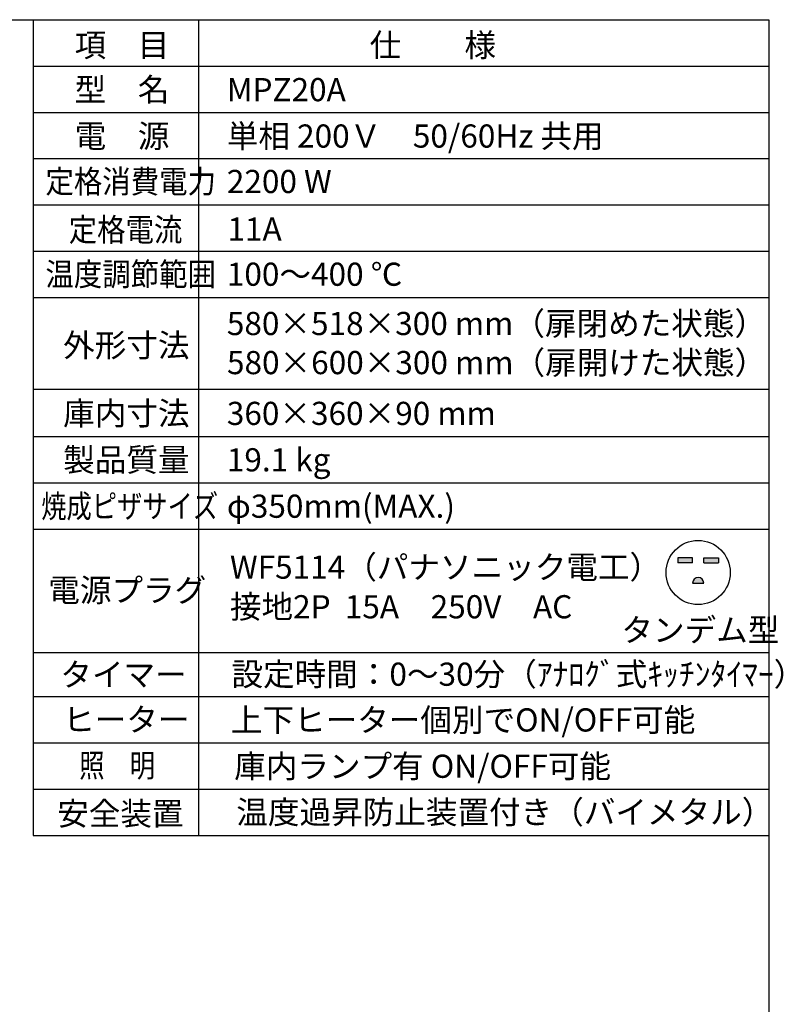
# Model space of a CAD drawing. Units: millimetres. Extents: x 153 to 3985, y 209 to 2839.
# Drawn here: x 2831 to 3985, y 1351 to 2839 of the extents above; entities that cross this region are included whole.
import ezdxf

# ---------------------------------------------------------------- set-up
doc = ezdxf.new("R2010")
doc.units = ezdxf.units.MM
for name, color, linetype in [('JISSEN', 7, 'Continuous'), ('TEXT', 3, 'Continuous'), ('WAKU', 5, 'Continuous')]:
    doc.layers.add(name, color=color, linetype=linetype)
doc.styles.add('K', font='ROMANS', dxfattribs={"bigfont": 'EXTFONT'})
doc.styles.get("Standard").update_dxf_attribs({"font": 'txt.shx', "bigfont": 'visiojp.shx'})

msp = doc.modelspace()

# ---------------------------------------------------------------- hatches: boundary and pattern name
h = msp.add_hatch(color=4)
h.paths.add_polyline_path([(3848.094, 1987.948), (3864.902, 1987.948, 1)])
h.paths.add_polyline_path([(3887.234, 2026.078), (3864.823, 2026.078), (3864.823, 2018.647), (3887.234, 2018.647)])
h.paths.add_polyline_path([(3848.014, 2026.078), (3825.603, 2026.078), (3825.603, 2018.647), (3848.014, 2018.647)])

# ---------------------------------------------------------------- linework, layer by layer
at = {"color": 4}
msp.add_line((3848.094, 1987.948), (3864.902, 1987.948), dxfattribs=at)
msp.add_arc((3856.498, 1987.948), 8.404, 0, 180, dxfattribs=at)
at = {"layer": 'JISSEN', "color": 121}
for p, q in [((3825.603, 2026.078), (3825.603, 2018.647)), ((3887.234, 2026.078), (3887.234, 2018.647))]:
    msp.add_line(p, q, dxfattribs=at)
at = {"layer": 'JISSEN', "color": 4}
for p, q in [((3848.014, 2026.078), (3825.603, 2026.078)), ((3848.014, 2018.647), (3848.014, 2026.078)), ((3864.823, 2018.647), (3864.823, 2026.078)), ((3864.823, 2026.078), (3887.234, 2026.078)), ((3848.014, 2018.647), (3825.603, 2018.647)), ((3864.823, 2018.647), (3887.234, 2018.647))]:
    msp.add_line(p, q, dxfattribs=at)
at = {"layer": 'JISSEN', "color": 121}
msp.add_circle((3856.418, 2003.783), 48.497, dxfattribs=at)
at = {"layer": 'TEXT'}
for p, q in [((2851.327, 2839.219), (2851.327, 1606.669)), ((3101.327, 2839.219), (3101.327, 1606.669)), ((2851.327, 2769.219), (3963.053, 2769.219)), ((2851.327, 2699.219), (3963.053, 2699.219)), ((2851.327, 2629.219), (3963.053, 2629.219)), ((2851.327, 2559.219), (3963.053, 2559.219)), ((2851.327, 2489.219), (3963.053, 2489.219)), ((2851.327, 2419.219), (3963.053, 2419.219)), ((2851.327, 2280.993), (3963.053, 2280.993)), ((2851.327, 2209.219), (3963.053, 2209.219)), ((2851.327, 2139.219), (3963.053, 2139.219)), ((2851.327, 2139.219), (3963.053, 2139.219)), ((2851.327, 2069.219), (3963.053, 2069.219)), ((2851.327, 1882.99), (3963.053, 1882.99)), ((2851.327, 1816.669), (3963.053, 1816.669)), ((2851.327, 1746.669), (3963.053, 1746.669)), ((2851.327, 1746.669), (3963.053, 1746.669)), ((2851.327, 1676.669), (3963.053, 1676.669)), ((2851.327, 1606.669), (3963.053, 1606.669))]:
    msp.add_line(p, q, dxfattribs=at)
at = {"layer": 'WAKU', "color": 3}
for p, q in [((153.053, 2839.219), (3963.053, 2839.219)), ((3963.053, 2839.219), (3963.053, 209.219))]:
    msp.add_line(p, q, dxfattribs=at)

# ---------------------------------------------------------------- texts
at = {"layer": 'TEXT'}
for s, p in [('項\u3000目', (2913.957, 2783.294)), ('仕\u3000\u3000様', (3359.922, 2783.294)), ('型\u3000名', (2913.957, 2716.028)), ('MPZ20A', (3144.03, 2716.028)), ('電\u3000源', (2913.957, 2645.916)), ('単相 200Ｖ\u300050/60Hz 共用', (3144.03, 2645.916)), ('2200 W', (3144.03, 2577.226)), ('11A', (3144.953, 2505.322)), ('100～400 ℃', (3144.03, 2437.114)), ('580×518×300 mm（扉閉めた状態）', (3144.03, 2362.62)), ('外形寸法', (2896.622, 2329.641)), ('580×600×300 mm（扉開けた状態）', (3144.251, 2303.554)), ('庫内寸法', (2896.622, 2226.777)), ('360×360×90 mm', (3144.03, 2226.777)), ('製品質量', (2896.622, 2156.664)), ('19.1 kg', (3144.03, 2156.664)), ('φ350mm(MAX.)', (3144.03, 2086.552)), ('電源プラグ', (2874.129, 1959.719)), ('タイマー', (2892.408, 1832.071)), ('ヒーター', (2896.622, 1764.115)), ('安全装置', (2887.589, 1622.071))]:
    msp.add_text(s, height=35, dxfattribs=at).set_placement(p)
for s, width, p in [('定格消費電力', 0.9, (2869.833, 2577.226)), ('定格電流', 0.9, (2904.973, 2504.373)), ('温度調節範囲', 0.9, (2869.833, 2437.114)), ('焼成ピザサイズ', 0.8, (2863.53, 2086.552)), ('照\u3000明', 0.8, (2920.95, 1694.773))]:
    msp.add_text(s, height=35, dxfattribs=dict(at, width=width)).set_placement(p)
at = {"layer": 'TEXT', "style": 'K'}
for s, p in [('WF5114（パナソニック電工）', (3148.71, 1994.49)), ('接地2P  15A\u3000250V\u3000AC\u3000', (3148.714, 1934.596)), ('タンデム型', (3740.443, 1899.483)), ('設定時間：0～30分（ｱﾅﾛｸﾞ式ｷｯﾁﾝﾀｲﾏｰ）', (3151.017, 1832.708)), ('上下ヒーター個別でON/OFF可能', (3150.109, 1763.546)), ('庫内ランプ有 ON/OFF可能', (3155.172, 1693.592)), ('温度過昇防止装置付き（バイメタル）', (3158.37, 1624.214))]:
    msp.add_text(s, height=35, dxfattribs=at).set_placement(p)

doc.saveas('drawing.dxf')
